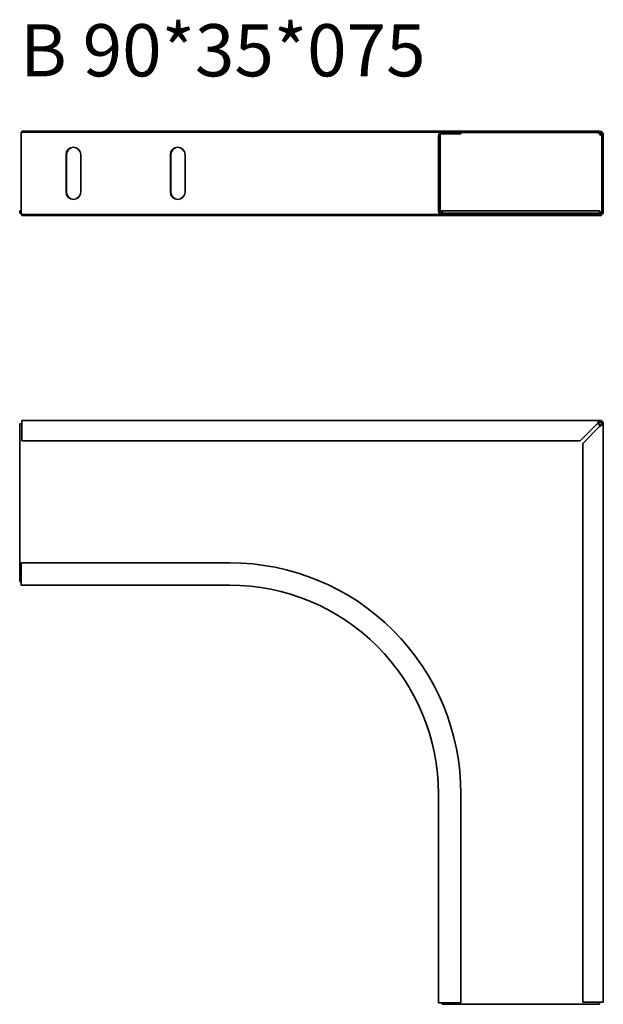
# Model space of a CAD drawing. Units: millimetres. Extents: x 542 to 822, y 1414 to 1885.
import ezdxf

# ---------------------------------------------------------------- set-up
doc = ezdxf.new("R2010")
doc.units = ezdxf.units.MM
doc.layers.add('Symbols(DIN)', color=7, linetype='Continuous', lineweight=18)
doc.layers.add('Visible Edges(DIN)', color=7, linetype='Continuous', lineweight=35)
doc.styles.add('vergokan 3 rood', font='isocpeur.ttf')

msp = doc.modelspace()

# ---------------------------------------------------------------- linework, layer by layer
at = {"layer": 'Visible Edges(DIN)'}
for p, q in [((542.79, 1831.4), (542.79, 1829.65)), ((642.79, 1831.4), (542.79, 1831.4)), ((543.02, 1831.91), (810.77, 1831.91)), ((543.02, 1831.91), (543.02, 1831.4)), ((642.79, 1831.4), (714.74, 1831.4)), ((744.54, 1831.4), (714.74, 1831.4)), ((744.54, 1831.4), (753.54, 1831.4)), ((753.54, 1830.65), (744.54, 1830.65)), ((753.54, 1831.4), (753.54, 1830.65)), ((753.54, 1831.16), (810.77, 1831.16)), ((810.77, 1831.16), (810.77, 1831.91)), ((810.77, 1831.91), (812.01, 1831.91)), ((812.01, 1831.16), (810.77, 1831.16)), ((812.01, 1831.91), (820.04, 1831.91)), ((812.01, 1831.91), (812.01, 1831.16)), ((812.01, 1831.16), (820.04, 1831.16)), ((820.59, 1830.16), (820.04, 1830.16)), ((820.59, 1830.16), (820.7, 1830.16)), ((820.76, 1830.16), (820.7, 1830.16)), ((820.76, 1830.16), (820.88, 1830.16)), ((821.04, 1830.16), (820.88, 1830.16)), ((821.04, 1830.16), (821.04, 1793.14)), ((821.79, 1830.16), (821.79, 1793.14)), ((542.79, 1793.65), (542.79, 1829.65)), ((742.79, 1793.65), (742.79, 1829.65)), ((743.54, 1829.65), (743.54, 1793.65)), ((564.29, 1802.65), (564.29, 1820.65)), ((564.52, 1802.65), (564.52, 1820.65)), ((571.29, 1820.65), (571.29, 1802.65)), ((614.29, 1802.65), (614.29, 1820.65)), ((614.52, 1802.65), (614.52, 1820.65)), ((621.29, 1820.65), (621.29, 1802.65)), ((542.04, 1792.65), (542.04, 1793.65)), ((542.79, 1793.65), (542.04, 1793.65)), ((542.04, 1792.65), (542.79, 1792.65)), ((542.79, 1793.65), (542.79, 1791.9)), ((744.54, 1793.65), (743.54, 1793.65)), ((820.04, 1793.65), (744.54, 1793.65)), ((744.54, 1792.65), (744.54, 1793.65)), ((744.54, 1792.65), (820.04, 1792.65)), ((753.54, 1792.65), (753.54, 1791.9)), ((820.04, 1792.65), (820.04, 1793.65)), ((820.04, 1793.14), (820.59, 1793.14)), ((820.59, 1793.14), (820.7, 1793.14)), ((820.7, 1793.14), (820.76, 1793.14)), ((820.76, 1793.14), (820.88, 1793.14)), ((820.88, 1793.14), (821.04, 1793.14)), ((642.79, 1791.9), (542.79, 1791.9)), ((543.02, 1791.39), (543.02, 1791.9)), ((810.77, 1791.39), (543.02, 1791.39)), ((642.79, 1791.9), (714.74, 1791.9)), ((744.54, 1791.9), (714.74, 1791.9)), ((753.54, 1791.9), (744.54, 1791.9)), ((810.77, 1792.14), (753.54, 1792.14)), ((810.77, 1791.39), (810.77, 1792.14)), ((810.77, 1792.14), (812.01, 1792.14)), ((812.01, 1791.39), (810.77, 1791.39)), ((820.04, 1792.14), (812.01, 1792.14)), ((812.01, 1791.39), (812.01, 1792.14)), ((820.04, 1791.39), (812.01, 1791.39)), ((543.02, 1693.34), (820.04, 1693.34)), ((543.02, 1691.59), (543.02, 1693.34)), ((820.04, 1693.34), (820.76, 1693.34)), ((820.76, 1693.34), (820.76, 1693.19)), ((542.04, 1616.09), (542.04, 1691.59)), ((542.04, 1691.59), (543.02, 1691.59)), ((543.02, 1691.59), (543.02, 1683.56)), ((810.77, 1683.56), (818.8, 1691.59)), ((820.04, 1690.35), (812.01, 1682.32)), ((818.8, 1691.59), (820.04, 1691.59)), ((820.04, 1691.59), (820.04, 1690.35)), ((820.59, 1692.43), (820.69, 1692.59)), ((820.75, 1692.3), (821.28, 1692.83)), ((820.76, 1693.19), (820.76, 1692.84)), ((820.76, 1692.7), (821, 1693.06)), ((820.76, 1692.84), (820.76, 1692.7)), ((820.76, 1692.7), (820.76, 1692.59)), ((820.88, 1692.14), (821.04, 1692.24)), ((821.04, 1692.31), (821.15, 1692.31)), ((821.15, 1692.31), (821.51, 1692.55)), ((821.15, 1692.31), (821.29, 1692.31)), ((821.29, 1692.31), (821.64, 1692.31)), ((821.64, 1692.31), (821.79, 1692.31)), ((821.79, 1692.31), (821.79, 1691.59)), ((821.79, 1691.59), (821.79, 1414.57)), ((543.02, 1683.56), (810.77, 1683.56)), ((812.01, 1682.32), (812.01, 1414.57)), ((542.79, 1616.09), (542.79, 1625.09)), ((642.79, 1625.09), (542.79, 1625.09)), ((542.79, 1616.09), (542.04, 1616.09)), ((542.79, 1616.09), (542.79, 1614.34)), ((642.79, 1614.34), (542.79, 1614.34)), ((742.79, 1514.34), (742.79, 1414.34)), ((753.54, 1514.34), (753.54, 1414.34)), ((744.54, 1414.34), (742.79, 1414.34)), ((744.54, 1413.59), (744.54, 1414.34)), ((744.54, 1414.34), (753.54, 1414.34)), ((820.04, 1413.59), (744.54, 1413.59)), ((812.01, 1414.57), (820.04, 1414.57)), ((820.04, 1414.57), (820.04, 1413.59)), ((821.79, 1414.57), (820.04, 1414.57))]:
    msp.add_line(p, q, dxfattribs=at)
for centre, radius, start, end in [((744.54, 1829.65), 1.75, 90, 180), ((744.54, 1829.65), 1, 90, 180), ((820.04, 1830.16), 1.75, 0, 90), ((820.04, 1830.16), 1, 0, 90), ((567.79, 1820.65), 3.5, 0, 180), ((568.02, 1820.65), 3.5, 91.8811, 180), ((617.79, 1820.65), 3.5, 0, 180), ((618.02, 1820.65), 3.5, 91.8811, 180), ((567.79, 1802.65), 3.5, 180, 0), ((568.02, 1802.65), 3.5, 180, 268.1189), ((617.79, 1802.65), 3.5, 180, 0), ((618.02, 1802.65), 3.5, 180, 268.1189), ((744.54, 1793.65), 1.75, 180, 270), ((744.54, 1793.65), 1, 180, 270), ((820.04, 1793.14), 1.75, 270, 0), ((820.04, 1793.14), 1, 270, 0), ((820.04, 1691.59), 1, 56.9414, 71.5084), ((820.04, 1691.59), 1.75, 56.9414, 65.7131), ((820.04, 1691.59), 1, 18.4916, 33.0586), ((820.04, 1691.59), 1.75, 24.2869, 33.0586), ((642.79, 1514.34), 110.75, 45, 90), ((642.79, 1514.34), 100, 45, 90), ((642.79, 1514.34), 110.75, 0, 45), ((642.79, 1514.34), 100, 0, 45)]:
    msp.add_arc(centre, radius, start, end, dxfattribs=at)
for points, knots in [([(820.76, 1830.16), (820.63, 1830.26), (820.51, 1830.36), (820.11, 1830.66), (819.86, 1830.84), (819.47, 1831.02), (819.33, 1831.07), (819.07, 1831.14), (818.94, 1831.16), (818.8, 1831.16)], [0, 0, 0, 0, 0.0498848, 0.0498848, 0.1502259, 0.1502259, 0.2012407, 0.2012407, 0.2522558, 0.2522558, 0.2522558, 0.2522558]), ([(820.01, 1831.16), (820.13, 1831.01), (820.26, 1830.85), (820.51, 1830.51), (820.64, 1830.34), (820.76, 1830.16)], [0.2078406, 0.2078406, 0.2078406, 0.2078406, 0.2726956, 0.2726956, 0.3388196, 0.3388196, 0.3388196, 0.3388196]), ([(820.75, 1829.9), (820.73, 1829.94), (820.7, 1829.98), (820.65, 1830.07), (820.62, 1830.11), (820.59, 1830.16)], [0, 0, 0, 0, 0.01666492, 0.01666492, 0.03332985, 0.03332985, 0.03332985, 0.03332985]), ([(820.88, 1830.16), (820.86, 1830.11), (820.84, 1830.07), (820.8, 1829.98), (820.78, 1829.94), (820.75, 1829.9)], [0, 0, 0, 0, 0.01666492, 0.01666492, 0.03332985, 0.03332985, 0.03332985, 0.03332985]), ([(818.8, 1792.14), (818.93, 1792.14), (819.06, 1792.15), (819.45, 1792.25), (819.71, 1792.37), (820.1, 1792.63), (820.23, 1792.72), (820.5, 1792.92), (820.63, 1793.03), (820.76, 1793.14)], [0, 0, 0, 0, 0.0498848, 0.0498848, 0.1502259, 0.1502259, 0.2012407, 0.2012407, 0.2522558, 0.2522558, 0.2522558, 0.2522558]), ([(820.76, 1793.14), (820.56, 1792.86), (820.37, 1792.58), (820.11, 1792.26), (820.06, 1792.2), (820.01, 1792.14)], [0, 0, 0, 0, 0.1033058, 0.1033058, 0.1312969, 0.1312969, 0.1312969, 0.1312969]), ([(820.59, 1793.14), (820.62, 1793.18), (820.65, 1793.22), (820.7, 1793.31), (820.73, 1793.35), (820.75, 1793.4)], [0, 0, 0, 0, 0.01666492, 0.01666492, 0.03332985, 0.03332985, 0.03332985, 0.03332985]), ([(820.75, 1793.4), (820.78, 1793.35), (820.8, 1793.31), (820.84, 1793.22), (820.86, 1793.18), (820.88, 1793.14)], [0, 0, 0, 0, 0.01666492, 0.01666492, 0.03332985, 0.03332985, 0.03332985, 0.03332985]), ([(818.8, 1691.59), (819, 1691.87), (819.2, 1692.15), (819.6, 1692.64), (819.8, 1692.86), (820.13, 1693.12), (820.25, 1693.2), (820.51, 1693.31), (820.64, 1693.34), (820.76, 1693.34)], [0, 0, 0, 0, 0.1033058, 0.1033058, 0.2065719, 0.2065719, 0.2726956, 0.2726956, 0.3388196, 0.3388196, 0.3388196, 0.3388196]), ([(820.76, 1692.59), (820.63, 1692.59), (820.51, 1692.57), (820.11, 1692.48), (819.86, 1692.35), (819.47, 1692.1), (819.33, 1692), (819.07, 1691.8), (818.94, 1691.7), (818.8, 1691.59)], [0, 0, 0, 0, 0.0498848, 0.0498848, 0.1502259, 0.1502259, 0.2012407, 0.2012407, 0.2522558, 0.2522558, 0.2522558, 0.2522558]), ([(820.04, 1690.35), (820.15, 1690.48), (820.25, 1690.61), (820.55, 1691), (820.72, 1691.25), (820.91, 1691.65), (820.96, 1691.78), (821.03, 1692.05), (821.04, 1692.18), (821.04, 1692.31)], [0, 0, 0, 0, 0.0498848, 0.0498848, 0.1502259, 0.1502259, 0.2012407, 0.2012407, 0.2522558, 0.2522558, 0.2522558, 0.2522558]), ([(821.79, 1692.31), (821.79, 1692.11), (821.73, 1691.91), (821.47, 1691.51), (821.28, 1691.32), (820.91, 1690.99), (820.74, 1690.86), (820.4, 1690.61), (820.22, 1690.48), (820.04, 1690.35)], [0, 0, 0, 0, 0.1033058, 0.1033058, 0.2065719, 0.2065719, 0.2726956, 0.2726956, 0.3388196, 0.3388196, 0.3388196, 0.3388196]), ([(820.75, 1692.3), (820.73, 1692.32), (820.7, 1692.35), (820.65, 1692.39), (820.62, 1692.41), (820.59, 1692.43)], [0, 0, 0, 0, 0.01666492, 0.01666492, 0.03332985, 0.03332985, 0.03332985, 0.03332985]), ([(820.88, 1692.14), (820.86, 1692.17), (820.84, 1692.19), (820.8, 1692.25), (820.78, 1692.27), (820.75, 1692.3)], [0, 0, 0, 0, 0.01666492, 0.01666492, 0.03332985, 0.03332985, 0.03332985, 0.03332985]), ([(821, 1693.06), (821.05, 1693.02), (821.1, 1692.99), (821.19, 1692.91), (821.24, 1692.87), (821.28, 1692.83)], [0, 0, 0, 0, 0.02240081, 0.02240081, 0.04480161, 0.04480161, 0.04480161, 0.04480161]), ([(821.28, 1692.83), (821.32, 1692.78), (821.37, 1692.74), (821.44, 1692.65), (821.48, 1692.6), (821.51, 1692.55)], [0, 0, 0, 0, 0.02240081, 0.02240081, 0.04480161, 0.04480161, 0.04480161, 0.04480161])]:
    msp.add_open_spline(points, degree=3, knots=knots, dxfattribs=at)

# ---------------------------------------------------------------- texts
at = {"layer": 'Symbols(DIN)', "color": 1, "true_color": 0xff0000, "insert": (542.2, 1883.12), "char_height": 25, "width": 353.424, "attachment_point": 1, "style": 'vergokan 3 rood'}
msp.add_mtext('{\\fISOCPEUR|b0|i0;\\H25.0000;B 90*35*075}', dxfattribs=at)

doc.saveas('drawing.dxf')
